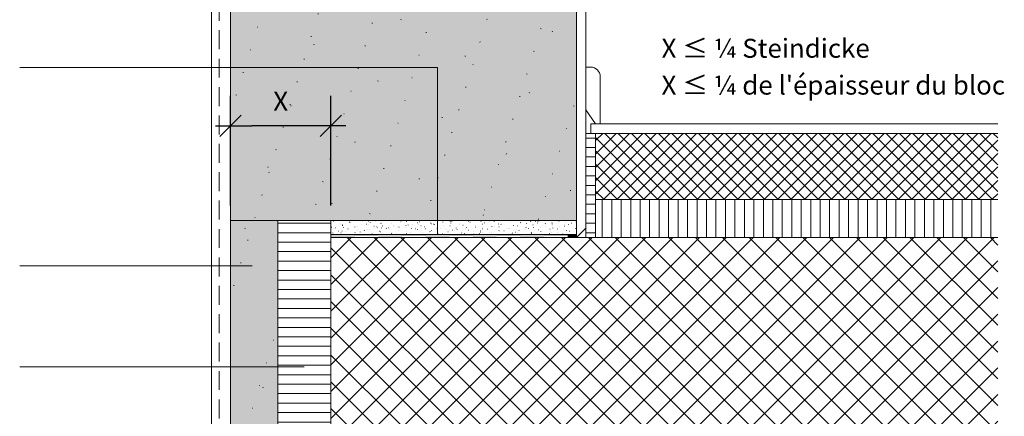
# Model space of a CAD drawing. Units: millimetres. Extents: x -766 to 995, y -1715 to 1536.
# Drawn here: x -101 to 938, y 432 to 851 of the extents above; entities that cross this region are included whole.
import ezdxf

# ---------------------------------------------------------------- set-up
doc = ezdxf.new("R2010")
doc.units = ezdxf.units.MM
doc.header["$LTSCALE"] = 10
doc.header["$PDMODE"] = 1
doc.header["$PDSIZE"] = -2
doc.linetypes.add('Ohne Titel-2', pattern=[2.999817, 1.999878, -0.999939])
doc.layers.get('0').update_dxf_attribs({"lineweight": 18})
for name, color, linetype, lineweight in [('1', 7, 'Continuous', 18), ('1D', 7, 'Continuous', 18), ('Bemaßung', 7, 'Continuous', 18), ('Keine', 7, 'Continuous', 18), ('YTONG', 7, 'Continuous', 18)]:
    doc.layers.add(name, color=color, linetype=linetype, lineweight=lineweight)
doc.styles.add('Arial', font='Arial')
doc.styles.add('Calibri (bold)', font='Calibri')
doc.styles.add('DIN-Medium', font='DIN-Medium')
doc.dimstyles.new('Arch US', dxfattribs={"dimtxt": 20.119358, "dimasz": 22.448242, "dimexe": 31.75, "dimexo": 15.875, "dimgap": 15.875, "dimtad": 1, "dimdec": 4, "dimdsep": 46, "dimtxsty": 'DIN-Medium', "dimblk": 'VW_SLASH', "dimblk1": 'VW_SLASH', "dimblk2": 'VW_SLASH', "dimcen": 0, "dimdle": 15.875, "dimadec": 0, "dimazin": 0, "dimtfac": 0.8, "dimtdec": 4, "dimtix": 1, "dimtmove": 0, "dimatfit": 0, "dimldrblk": 'VW_FILLEDARROW', "dimfxl": 1, "dimfrac": 2, "dimtolj": 1, "dimarcsym": 0})
pattern_1 = [(0, (-36.464, 335.544), (6e-16, 10), [])]

# ---------------------------------------------------------------- blocks, each defined once
blk = doc.blocks.new('Gruppe-7')
at = {"color": 255, "linetype": 'Continuous', "lineweight": 5, "transparency": 33554687}
for points in [[(313.6, 284.9), (288.6, 284.9), (288.6, 287.9), (313.6, 287.9)], [(363.6, 284.9), (338.6, 284.9), (338.6, 287.9), (363.6, 287.9)], [(413.6, 284.9), (388.6, 284.9), (388.6, 287.9), (413.6, 287.9)], [(463.6, 284.9), (438.6, 284.9), (438.6, 287.9), (463.6, 287.9)], [(513.6, 284.9), (488.6, 284.9), (488.6, 287.9), (513.6, 287.9)]]:
    blk.add_wipeout(points, dxfattribs=at).dxf.layer = 'Keine'
at = {"layer": 'Keine', "color": 7, "linetype": 'Continuous', "lineweight": 5, "transparency": 33554687}
for p, q in [((288.6, 287.9), (313.6, 287.9)), ((313.6, 284.9), (288.6, 284.9)), ((338.6, 287.9), (363.6, 287.9)), ((363.6, 284.9), (338.6, 284.9)), ((388.6, 287.9), (413.6, 287.9)), ((413.6, 284.9), (388.6, 284.9)), ((438.6, 287.9), (463.6, 287.9)), ((463.6, 284.9), (438.6, 284.9)), ((488.6, 287.9), (513.6, 287.9)), ((513.6, 284.9), (488.6, 284.9))]:
    blk.add_line(p, q, dxfattribs=at)
for points in [[(263.6, 284.9), (263.6, 287.9), (288.6, 284.9), (288.6, 287.9)], [(313.6, 284.9), (313.6, 287.9), (338.6, 284.9), (338.6, 287.9)], [(363.6, 284.9), (363.6, 287.9), (388.6, 284.9), (388.6, 287.9)], [(413.6, 284.9), (413.6, 287.9), (438.6, 284.9), (438.6, 287.9)], [(463.6, 284.9), (463.6, 287.9), (488.6, 284.9), (488.6, 287.9)], [(513.6, 284.9), (513.6, 287.9), (522.8, 284.9), (522.8, 287.9)]]:
    blk.add_solid(points, dxfattribs=at)
blk = doc.blocks.new('VW_SLASH')
at = {"color": 0, "linetype": 'ByBlock', "lineweight": -2, "transparency": 16777216}
blk.add_line((0.707, 0), (-1, 0), dxfattribs=at)
at = {"color": 0, "linetype": 'Continuous', "lineweight": 20, "transparency": 16777216, "flags": 128}
blk.add_lwpolyline([(0.5, 0.5), (-0.5, -0.5)], dxfattribs=at)
blk = doc.blocks.new('*D9')
at = {"layer": 'Bemaßung', "color": 0, "linetype": 'Continuous', "lineweight": -2, "transparency": 33554687}
for p, q in [((121.1, 654.3), (121.1, 770.2)), ((227.1, 654.3), (227.1, 770.2)), ((204.6, 738.5), (143.5, 738.5))]:
    blk.add_line(p, q, dxfattribs=at)
at = {"layer": 'Defpoints', "color": 0, "transparency": 33554687}
for p in [(121.1, 738.5), (121.1, 638.5), (227.1, 638.5)]:
    blk.add_point(p, dxfattribs=at)
at = {"layer": 'Bemaßung', "color": 0, "lineweight": -2, "xscale": 22.4482421875, "yscale": 22.4482421875, "zscale": 22.4482421875, "rotation": 180}
blk.add_blockref('VW_SLASH', (121.1, 738.5), dxfattribs=at)
at = {"layer": 'Bemaßung', "color": 0, "lineweight": -2, "xscale": 22.4482421875, "yscale": 22.4482421875, "zscale": 22.4482421875}
blk.add_blockref('VW_SLASH', (227.1, 738.5), dxfattribs=at)
at = {"layer": 'Bemaßung', "color": 0, "lineweight": 18, "transparency": 33554687, "insert": (174.1, 764.4), "char_height": 20.12, "attachment_point": 5, "style": 'Arial'}
blk.add_mtext('\\A1;X', dxfattribs=at)
blk = doc.blocks.new('VW_FILLEDARROW')
at = {"linetype": 'Continuous', "lineweight": 0, "transparency": 16777216}
blk.add_hatch(color=0, dxfattribs=at).paths.add_polyline_path([(-1.414, 0.379), (0, 0), (-1.414, -0.379)])
at = {"color": 0, "linetype": 'Continuous', "lineweight": 5, "transparency": 16777216, "flags": 128}
blk.add_lwpolyline([(-1.414, 0.379), (0, 0), (-1.414, -0.379)], close=True, dxfattribs=at)

msp = doc.modelspace()

# ---------------------------------------------------------------- hatches: boundary and pattern name
at = {"layer": '1D', "linetype": 'Continuous', "lineweight": 0, "true_color": 0xffff99, "transparency": 33554687}
msp.add_hatch(color=51, dxfattribs=at).paths.add_polyline_path([(121.0905, 1235), (121.0905, 45.43407), (171.0905, 45.43407), (171.0905, 638.46796), (486.0905, 638.46796), (486.0905, 1235)])
at = {"layer": '1D', "linetype": 'Continuous', "lineweight": 20, "true_color": 0xa0a0a4, "transparency": 33554687}
h = msp.add_hatch(dxfattribs=at)
h.set_pattern_fill('YTONG2', color=253, style=0, pattern_type=2)
h.set_pattern_definition([(19.983, (-36.464, 335.544), (48.8208, -47.5013), [3.0888, -58.6877]), (-13.8697, (-33.56, 336.6), (48.8208, -47.5013), [5.5044, -104.5833]), (-44.215, (-28.217, 335.28), (-9.2364, -68.613), [3.4058, -64.7106]), (-97.667, (-25.776, 332.905), (-58.057, -21.1117), [3.4616, -65.7703]), (-160.017, (-26.24, 329.474), (-106.878, 26.3896), [3.0888, -58.6877]), (166.1303, (-29.14, 328.42), (-155.6987, 73.8909), [5.5044, -104.5833]), (135.785, (-34.484, 329.74), (9.2364, 68.613), [3.4058, -64.7106]), (82.333, (-36.925, 332.113), (58.057, 21.1117), [3.4616, -65.7703]), (-110.556, (-74.4, 366.06), (67.712, -38.555), [0.6915, -68.4555]), (-67.1952, (-111.51, 372.654), (32.987, -28.03896), [1.1206, -110.938]), (-29.657, (-2.65, 382.55), (91.9912, 26.1895), [0.779, -77.14]), (-159.9548, (-29.042, 350.388), (4.6603, 13.1709), [0.6496, -64.31157]), (159.8424, (-19.145, 374.304), (-20.6169, -18.96753), [0.694, -68.7062]), (-45.1765, (-57.08, 363.583), (-0.9856, -77.913), [0.9565, -94.69]), (-136.779, (-24.59, 305.2), (44.862, -112.156), [3.006, -147.282]), (-68.199, (-26.78, 303.14), (154.38, -9.236), [2.416, -118.38]), (-3.424, (-25.88, 300.89), (109.517, 102.92), [3.093, -151.562]), (43.221, (-22.79, 300.71), (-44.862, 112.156), [3.006, -147.282]), (111.801, (-20.6, 302.77), (-154.38, 9.236), [2.416, -118.38]), (176.576, (-21.5, 305.01), (-109.517, -102.92), [3.093, -151.562]), (-42.7094, (-89.243, 340.49), (-94.1709, 21.9014), [0.4377, -43.3323]), (80.727, (-69.45, 338.02), (-76.53, -13.195), [0.655, -64.8555]), (-93.0128, (-68.626, 307.505), (20.94637, 20.46564), [0.7845, -77.668]), (9.7824, (-58.73, 322.35), (-65.974, 51.4597), [0.7766, -76.8824]), (-37.954, (-94.19, 292.66), (10.5558, 64.6545), [0.8367, -82.8333]), (-99.273, (-37.29, 318.226), (87.0857, 77.8494), [0.655, -64.8555]), (-170.2176, (-48.01, 300.91), (65.974, -51.4597), [0.7766, -76.8824])])
h.paths.add_polyline_path([(121.0905, 1235), (121.0905, 45.43407), (171.0905, 45.43407), (171.0905, 638.46796), (486.0905, 638.46796), (486.0905, 1235)])
at = {"layer": '1D', "linetype": 'Continuous', "lineweight": 9, "true_color": 0xa0a0a4, "transparency": 33554687}
h = msp.add_hatch(dxfattribs=at)
h.set_pattern_fill('YTONG2-1', color=253, style=0, pattern_type=2)
h.set_pattern_definition([(-9.8658, (-63.678, 350.388), (64.3247, 14.0195), [0.5776, -57.1792]), (69.444, (-52.96, 344.615), (-67.712, 38.555), [0.6915, -68.4555])])
h.paths.add_polyline_path([(121.0905, 1235), (121.0905, 45.43407), (171.0905, 45.43407), (171.0905, 638.46796), (486.0905, 638.46796), (486.0905, 1235)])

# ---------------------------------------------------------------- linework, layer by layer
at = {"layer": '1', "linetype": 'Ohne Titel-2', "lineweight": 18, "transparency": 33554687}
msp.add_line((109.0905, 39.43407), (109.0905, 1235), dxfattribs=at)
at = {"layer": '1', "lineweight": 13, "transparency": 33554687}
for p, q in [((339.5905, 800.14233), (-101.3796, 800.14233)), ((144, 590.43073), (-101.3796, 590.43073))]:
    msp.add_line(p, q, dxfattribs=at)
at = {"layer": 'YTONG', "lineweight": 18, "transparency": 33554687}
msp.add_line((101.0905, 34.43407), (101.0905, 1235), dxfattribs=at)
at = {"layer": 'YTONG', "lineweight": 18, "transparency": 33554687, "flags": 128}
msp.add_lwpolyline([(496.35589, 800.46796), (496.35589, 755.46796), (506.35589, 740.46796), (511.35589, 740.46796), (511.35589, 790.46796, 0.414214), (501.35589, 800.46796)], format="xyb", close=True, dxfattribs=at)

# ---------------------------------------------------------------- texts
at = {"layer": 'Keine', "color": 7, "transparency": 33554687, "insert": (576.0905, 800.91393), "char_height": 20.0297852, "attachment_point": 4, "line_spacing_factor": 1.164982, "style": 'Calibri (bold)'}
msp.add_mtext("X ≤ ¼ Steindicke {\\fCalibri|b0|i0|c0|p0;\\PX ≤ ¼ de l'épaisseur du bloc }", dxfattribs=at)

# ---------------------------------------------------------------- wipeouts: each hides what was drawn before it
at = {"color": 255, "linetype": 'Continuous', "lineweight": 18, "transparency": 33554687}
msp.add_wipeout([(496.35589, 730.46796), (506.35589, 730.46796), (506.35589, 620.46796), (496.35589, 620.46796)], dxfattribs=at).dxf.layer = 'Keine'

# ---------------------------------------------------------------- next in the draw order: hatches: boundary and pattern name
at = {"layer": 'Keine', "linetype": 'Continuous', "lineweight": 9, "transparency": 33554687}
h = msp.add_hatch(dxfattribs=at)
h.set_pattern_fill('Dämmstoff 1mm SRF Horizontal', style=0, pattern_type=2)
h.set_pattern_definition(pattern_1)
h.paths.add_polyline_path([(496.35589, 730.46796), (506.35589, 730.46796), (506.35589, 620.46796), (496.35589, 620.46796)])

# ---------------------------------------------------------------- next in the draw order: linework, layer by layer
at = {"layer": 'Keine', "color": 7, "linetype": 'Continuous', "lineweight": 18, "transparency": 33554687, "flags": 128}
msp.add_lwpolyline([(496.35589, 730.46796), (506.35589, 730.46796), (506.35589, 620.46796), (496.35589, 620.46796)], close=True, dxfattribs=at)
at = {"layer": 'YTONG', "lineweight": 18, "transparency": 33554687}
msp.add_line((496.0905, 634.6101), (496.0905, 1235), dxfattribs=at)
at = {"layer": 'YTONG', "color": 7, "lineweight": 18, "transparency": 33554687}
msp.add_line((496.35589, 730.46796), (931.06969, 730.46796), dxfattribs=at)
at = {"layer": 'YTONG', "lineweight": 18, "transparency": 33554687, "flags": 128}
msp.add_lwpolyline([(931.06969, 740.46796), (501.35589, 740.46796), (501.35589, 730.46796)], dxfattribs=at)

# ---------------------------------------------------------------- next in the draw order: wipeouts: each hides what was drawn before it
at = {"color": 255, "linetype": 'Continuous', "lineweight": 18, "transparency": 33554687}
msp.add_wipeout([(171.0905, 638.46796), (227.0905, 638.46796), (227.0905, 420.46796), (171.0905, 420.46796)], dxfattribs=at).dxf.layer = 'Keine'

# ---------------------------------------------------------------- next in the draw order: hatches: boundary and pattern name
at = {"layer": 'Keine', "linetype": 'Continuous', "lineweight": 9, "transparency": 33554687}
h = msp.add_hatch(dxfattribs=at)
h.set_pattern_fill('Dämmstoff 1mm SRF Horizontal', style=0, pattern_type=2)
h.set_pattern_definition(pattern_1)
h.paths.add_polyline_path([(171.0905, 638.46796), (227.0905, 638.46796), (227.0905, 420.46796), (171.0905, 420.46796)])

# ---------------------------------------------------------------- next in the draw order: linework, layer by layer
at = {"layer": '1', "lineweight": 13, "transparency": 33554534}
msp.add_line((171.0905, 638.46796), (121.0905, 638.46796), dxfattribs=at)
at = {"layer": '1', "lineweight": 13, "transparency": 33554687}
msp.add_line((199, 483.7658), (-101.3796, 483.7658), dxfattribs=at)
at = {"layer": 'Keine', "color": 7, "linetype": 'Continuous', "lineweight": 18, "transparency": 33554687, "flags": 128}
msp.add_lwpolyline([(171.0905, 638.46796), (227.0905, 638.46796), (227.0905, 420.46796), (171.0905, 420.46796)], close=True, dxfattribs=at)

# ---------------------------------------------------------------- next in the draw order: wipeouts: each hides what was drawn before it
at = {"color": 255, "lineweight": 18, "transparency": 33554687}
msp.add_wipeout([(931.06969, 420.46796), (227.0905, 420.46796), (227.0905, 620.46796), (931.06969, 620.46796)], dxfattribs=at).dxf.layer = 'YTONG'

# ---------------------------------------------------------------- next in the draw order: hatches: boundary and pattern name
at = {"layer": 'YTONG', "linetype": 'Continuous', "lineweight": 9, "transparency": 33554687}
h = msp.add_hatch(dxfattribs=at)
h.set_pattern_fill('Beton 2mm SRF', style=0, pattern_type=2)
h.set_pattern_definition([(45, (-36.464, 335.544), (14.14214, -14.14214), []), (-45, (-36.464, 335.544), (14.14214, 14.14214), [])])
h.paths.add_polyline_path([(931.06969, 420.46796), (227.0905, 420.46796), (227.0905, 620.46796), (931.06969, 620.46796)])

# ---------------------------------------------------------------- next in the draw order: linework, layer by layer
at = {"layer": 'YTONG', "color": 7, "lineweight": 18, "transparency": 33554687}
msp.add_line((506.35589, 720.46796), (506.35589, 620.46796), dxfattribs=at)
at = {"layer": 'YTONG', "color": 7, "lineweight": 18, "transparency": 33554687, "flags": 128}
msp.add_lwpolyline([(931.06969, 420.46796), (227.0905, 420.46796), (227.0905, 620.46796), (931.06969, 620.46796)], dxfattribs=at)

# ---------------------------------------------------------------- next in the draw order: wipeouts: each hides what was drawn before it
at = {"color": 255, "linetype": 'Continuous', "lineweight": 18, "transparency": 33554687}
msp.add_wipeout([(227.0905, 638.46796), (486.35589, 638.46796), (486.35589, 623.46796), (227.0905, 623.46796)], dxfattribs=at).dxf.layer = 'Keine'
at = {"color": 255, "lineweight": 18, "transparency": 33554687}
msp.add_wipeout([(931.06969, 660.46796), (506.35589, 660.46796), (506.35589, 730.46796), (931.06969, 730.46796)], dxfattribs=at).dxf.layer = 'YTONG'

# ---------------------------------------------------------------- next in the draw order: hatches: boundary and pattern name
at = {"layer": 'Keine', "linetype": 'Continuous', "lineweight": 9, "transparency": 33554687}
h = msp.add_hatch(dxfattribs=at)
h.set_pattern_fill('Ausgleichmörtel', style=0, pattern_type=2)
h.set_pattern_definition([(-22, (-36.4636, 335.544), (-5.607792, 5.277922), [0.2, -19.8]), (14, (-33.8246, 328.2866), (-11.875325, -8.906494), [0.2, -9.8]), (-3.7746, (-52.627, 323.668), (-6.2675, 21.1117), [0.0902, -29.975]), (-68, (1.8, 344.12), (61.6456, 14.1056), [0.09, -29.91]), (96, (-41.082, 314.762), (-11.5537, -20.22255), [0.18, -29.82]), (132, (-32.175, 322.349), (12.86494, 1.31948), [0.1, -19.9]), (-17, (-42.401, 327.627), (29.777, 9.2572), [0.2, -19.8]), (-145, (-40.752, 329.276), (20.0543, -12.8295), [0.2, -19.8]), (-137, (-45.37, 330.266), (15.82218, -6.79542), [0.2, -19.8])])
h.paths.add_polyline_path([(227.0905, 638.46796), (486.35589, 638.46796), (486.35589, 623.46796), (227.0905, 623.46796)])
at = {"layer": 'YTONG', "linetype": 'Continuous', "lineweight": 9, "transparency": 33554687}
h = msp.add_hatch(dxfattribs=at)
h.set_pattern_fill('Beton 1mm SRF', style=0, pattern_type=2)
h.set_pattern_definition([(45, (-36.464, 335.544), (7.07107, -7.07107), []), (-45, (-36.464, 335.544), (7.07107, 7.07107), [])])
h.paths.add_polyline_path([(931.06969, 660.46796), (506.35589, 660.46796), (506.35589, 730.46796), (931.06969, 730.46796)])

# ---------------------------------------------------------------- next in the draw order: linework, layer by layer
at = {"layer": 'Keine', "color": 7, "linetype": 'Continuous', "lineweight": 18, "transparency": 33554687, "flags": 128}
msp.add_lwpolyline([(227.0905, 638.46796), (486.35589, 638.46796), (486.35589, 623.46796), (227.0905, 623.46796)], close=True, dxfattribs=at)
at = {"layer": 'YTONG', "color": 7, "lineweight": 18, "transparency": 33554687}
msp.add_line((486.35589, 638.46796), (486.0905, 1235), dxfattribs=at)
at = {"layer": 'YTONG', "lineweight": 18, "transparency": 33554687}
msp.add_line((486.35589, 638.46796), (486.35589, 620.46796), dxfattribs=at)
at = {"layer": 'YTONG', "color": 7, "lineweight": 18, "transparency": 33554687, "flags": 128}
for points in [[(121.0905, 1235), (121.0905, 45.43407), (171.0905, 45.43407), (171.0905, 638.46796), (486.35589, 638.46796)], [(931.06969, 660.46796), (506.35589, 660.46796), (506.35589, 730.46796), (931.06969, 730.46796)]]:
    msp.add_lwpolyline(points, dxfattribs=at)

# ---------------------------------------------------------------- next in the draw order: dimensions: what is measured, and where the dimension line sits
at = {"layer": 'Bemaßung', "color": 7, "linetype": 'Continuous', "lineweight": 18, "transparency": 33554687}
dim = msp.add_linear_dim(base=(121.0905, 738.46796), p1=(227.0905, 638.46796), p2=(121.0905, 638.46796), text='X', dimstyle='Arch US', override={"dimpost": '<>', "dimtxsty": 'Arial', "dimtmove": 2}, dxfattribs=at)
dim.commit()
dim.dimension.update_dxf_attribs({"geometry": '*D9', "text_midpoint": (174.0905, 764.40264)})

# ---------------------------------------------------------------- next in the draw order: block references
at = {"layer": 'Keine', "color": 7, "transparency": 33554687}
msp.add_blockref('Gruppe-7', (-36.46364, 335.54394), dxfattribs=at)

# ---------------------------------------------------------------- next in the draw order: wipeouts: each hides what was drawn before it
at = {"color": 255, "lineweight": 18, "transparency": 33554687}
msp.add_wipeout([(931.06969, 620.46796), (506.35589, 620.46796), (506.35589, 660.46796), (931.06969, 660.46796)], dxfattribs=at).dxf.layer = 'YTONG'

# ---------------------------------------------------------------- next in the draw order: hatches: boundary and pattern name
at = {"layer": 'YTONG', "linetype": 'Continuous', "lineweight": 9, "transparency": 33554687}
h = msp.add_hatch(dxfattribs=at)
h.set_pattern_fill('Dämmstoff 1mm SRF', style=0, pattern_type=2)
h.set_pattern_definition([(90, (-36.464, 335.544), (10, 0), [])])
h.paths.add_polyline_path([(931.06969, 620.46796), (506.35589, 620.46796), (506.35589, 660.46796), (931.06969, 660.46796)])

# ---------------------------------------------------------------- next in the draw order: linework, layer by layer
at = {"layer": '1', "lineweight": 13, "transparency": 33554687}
msp.add_line((339.5905, 800.14233), (339.5905, 623.46796), dxfattribs=at)
at = {"layer": 'Keine', "color": 7, "linetype": 'Continuous', "lineweight": 18, "transparency": 33554687}
msp.add_line((486.35589, 620.46796), (496.35589, 630.46796), dxfattribs=at)
at = {"layer": 'YTONG', "color": 7, "lineweight": 18, "transparency": 33554687, "flags": 128}
msp.add_lwpolyline([(931.06969, 620.46796), (506.35589, 620.46796), (506.35589, 660.46796), (931.06969, 660.46796)], dxfattribs=at)

doc.saveas('drawing.dxf')
